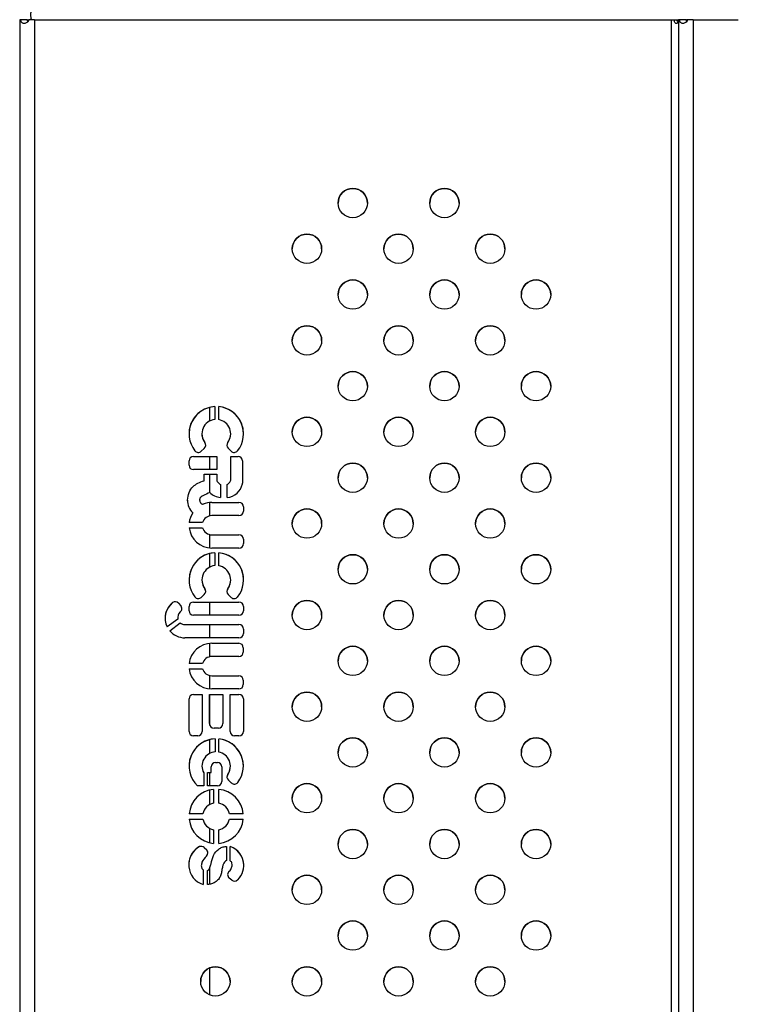
# Model space of a CAD drawing. Units: millimetres. Extents: x 2746 to 12744, y 365 to 9788.
# Drawn here: x 4242 to 4438, y 6992 to 7260 of the extents above; entities that cross this region are included whole.
import ezdxf

# ---------------------------------------------------------------- set-up
doc = ezdxf.new("R2010")
doc.units = ezdxf.units.MM
doc.header["$LTSCALE"] = 50
doc.linetypes.add('SLD-Continua', pattern=[0])

msp = doc.modelspace()

# ---------------------------------------------------------------- linework, layer by layer
at = {"color": 7, "linetype": 'SLD-Continua', "lineweight": 25}
for p, q in [((4241.94, 7260.34), (4241.94, 6760.34)), ((4244.11, 7260.34), (4242.28, 7260.34)), ((4245.94, 7260.34), (4245.94, 6760.34)), ((4245.94, 7260.34), (4255.96, 7260.34)), ((4255.99, 7260.34), (4421.72, 7260.34)), ((4419.72, 7260.34), (4419.72, 6760.34)), ((4421.72, 7260.35), (4421.72, 6760.35)), ((4423.88, 7260.35), (4422.05, 7260.35)), ((4423.88, 7260.34), (4424.11, 7260.34)), ((4425.72, 7260.35), (4425.72, 6760.35)), ((4425.72, 7260.35), (4438.03, 7260.35)), ((4293.83, 7150.86), (4293.83, 7154.57)), ((4295.16, 7154.77), (4295.16, 7151.25)), ((4296.27, 7151.21), (4296.27, 7154.75)), ((4291.65, 7147.34), (4291.65, 7147.34)), ((4299.52, 7147.34), (4299.52, 7147.34)), ((4292.46, 7144.95), (4292.46, 7144.95)), ((4298.71, 7144.96), (4298.71, 7144.96)), ((4292.32, 7143.33), (4291.5, 7142.58)), ((4299.6, 7142.59), (4298.81, 7143.38)), ((4288.14, 7138.75), (4288.14, 7139.95)), ((4289.34, 7141.15), (4295.69, 7141.15)), ((4289.34, 7141.15), (4289.34, 7141.15)), ((4289.34, 7141.15), (4295.69, 7141.15)), ((4293.83, 7137.55), (4293.83, 7141.15)), ((4295.69, 7141.15), (4295.69, 7137.55)), ((4295.69, 7141.15), (4295.69, 7141.15)), ((4299.54, 7141.15), (4301.53, 7141.15)), ((4299.54, 7134.93), (4299.54, 7141.15)), ((4299.54, 7141.15), (4301.53, 7141.15)), ((4301.53, 7141.15), (4301.53, 7141.15)), ((4302.73, 7139.95), (4302.73, 7133.9)), ((4295.69, 7137.55), (4289.34, 7137.55)), ((4292.24, 7136.36), (4295.69, 7136.36)), ((4292.24, 7134.51), (4292.24, 7136.36)), ((4292.24, 7136.36), (4295.69, 7136.36)), ((4293.83, 7131.25), (4293.83, 7136.36)), ((4295.69, 7136.36), (4295.69, 7134.93)), ((4295.69, 7134.93), (4295.69, 7134.93)), ((4295.98, 7134.15), (4295.98, 7134.15)), ((4299.26, 7134.15), (4299.26, 7134.15)), ((4299.54, 7134.93), (4299.54, 7134.93)), ((4296.71, 7133.46), (4296.71, 7129.97)), ((4298.52, 7129.97), (4298.52, 7133.46)), ((4287.76, 7129.04), (4287.77, 7129.23)), ((4287.77, 7129.23), (4287.77, 7129.23)), ((4291.04, 7129.32), (4291.04, 7129.32)), ((4293.83, 7124.96), (4293.83, 7128.6)), ((4294.38, 7128.62), (4301.78, 7128.62)), ((4294.38, 7128.62), (4294.38, 7128.62)), ((4294.38, 7128.62), (4301.78, 7128.62)), ((4301.78, 7128.62), (4301.78, 7128.62)), ((4289.14, 7125.77), (4289.14, 7125.77)), ((4291.98, 7128.14), (4291.98, 7128.14)), ((4302.98, 7127.42), (4302.98, 7126.22)), ((4291.84, 7123.09), (4288.18, 7123.09)), ((4301.78, 7125.02), (4294.38, 7125.02)), ((4288.18, 7121.69), (4291.84, 7121.69)), ((4288.18, 7121.69), (4291.84, 7121.69)), ((4291.84, 7121.69), (4291.84, 7121.69)), ((4293.83, 7116.18), (4293.83, 7119.81)), ((4294.38, 7119.75), (4301.78, 7119.75)), ((4294.38, 7119.75), (4294.38, 7119.75)), ((4294.38, 7119.75), (4301.78, 7119.75)), ((4301.78, 7119.75), (4301.78, 7119.75)), ((4302.98, 7118.55), (4302.98, 7117.35)), ((4301.78, 7116.15), (4294.38, 7116.15)), ((4293.83, 7110.96), (4293.83, 7114.67)), ((4295.16, 7114.87), (4295.16, 7111.35)), ((4296.27, 7111.31), (4296.27, 7114.85)), ((4291.65, 7107.44), (4291.65, 7107.44)), ((4299.52, 7107.44), (4299.52, 7107.44)), ((4292.46, 7105.05), (4292.46, 7105.05)), ((4298.71, 7105.05), (4298.71, 7105.05)), ((4292.32, 7103.43), (4291.5, 7102.68)), ((4299.6, 7102.69), (4298.82, 7103.48)), ((4283.64, 7101.24), (4283.64, 7101.24)), ((4285.29, 7101.1), (4285.89, 7100.42)), ((4285.29, 7101.1), (4285.29, 7101.1)), ((4285.29, 7101.1), (4285.89, 7100.42)), ((4285.89, 7100.42), (4285.89, 7100.42)), ((4288.14, 7099.01), (4288.14, 7100.21)), ((4289.34, 7101.41), (4301.78, 7101.41)), ((4289.34, 7101.41), (4289.34, 7101.41)), ((4289.34, 7101.41), (4301.78, 7101.41)), ((4293.83, 7097.81), (4293.83, 7101.41)), ((4301.78, 7101.41), (4301.78, 7101.41)), ((4302.98, 7100.21), (4302.98, 7099.01)), ((4285.1, 7096.77), (4282.19, 7094.63)), ((4285.05, 7097.2), (4285.05, 7097.2)), ((4301.78, 7097.81), (4289.34, 7097.81)), ((4282.87, 7093.58), (4285.75, 7095.71)), ((4282.87, 7093.58), (4285.75, 7095.71)), ((4285.75, 7095.71), (4285.75, 7095.71)), ((4287.01, 7095.25), (4301.78, 7095.25)), ((4287.01, 7095.25), (4287.01, 7095.25)), ((4287.01, 7095.25), (4301.78, 7095.25)), ((4293.83, 7091.65), (4293.83, 7095.25)), ((4301.78, 7095.25), (4301.78, 7095.25)), ((4302.98, 7094.05), (4302.98, 7092.85)), ((4301.78, 7091.65), (4287.01, 7091.65)), ((4293.83, 7086.49), (4293.83, 7090.12)), ((4294.36, 7090.14), (4301.76, 7090.14)), ((4294.36, 7090.14), (4294.36, 7090.14)), ((4294.36, 7090.14), (4301.76, 7090.14)), ((4301.76, 7090.14), (4301.76, 7090.14)), ((4302.96, 7088.94), (4302.96, 7087.74)), ((4301.76, 7086.54), (4294.36, 7086.54)), ((4291.82, 7084.61), (4288.17, 7084.61)), ((4288.17, 7083.21), (4291.82, 7083.21)), ((4288.17, 7083.21), (4291.82, 7083.21)), ((4291.82, 7083.21), (4291.82, 7083.21)), ((4293.83, 7077.7), (4293.83, 7081.33)), ((4294.36, 7081.28), (4301.76, 7081.28)), ((4294.36, 7081.28), (4294.36, 7081.28)), ((4294.36, 7081.28), (4301.76, 7081.28)), ((4301.76, 7081.28), (4301.76, 7081.28)), ((4302.96, 7080.08), (4302.96, 7078.88)), ((4301.76, 7077.68), (4294.36, 7077.68)), ((4288.14, 7066.07), (4288.14, 7074.95)), ((4289.34, 7076.15), (4291.74, 7076.15)), ((4289.34, 7076.15), (4289.34, 7076.15)), ((4289.34, 7076.15), (4291.74, 7076.15)), ((4291.74, 7076.15), (4291.74, 7066.07)), ((4291.74, 7076.15), (4291.74, 7076.15)), ((4293.76, 7076.15), (4297.36, 7076.15)), ((4293.76, 7068.22), (4293.76, 7076.15)), ((4293.76, 7076.15), (4297.36, 7076.15)), ((4293.76, 7076.15), (4293.76, 7076.15)), ((4293.83, 7067.82), (4293.83, 7076.15)), ((4297.36, 7076.15), (4297.36, 7068.22)), ((4299.38, 7076.15), (4301.78, 7076.15)), ((4299.38, 7066.07), (4299.38, 7076.15)), ((4299.38, 7076.15), (4301.78, 7076.15)), ((4299.38, 7076.15), (4299.38, 7076.15)), ((4301.78, 7076.15), (4301.78, 7076.15)), ((4302.98, 7074.95), (4302.98, 7066.07)), ((4296.16, 7067.02), (4294.96, 7067.02)), ((4290.54, 7064.87), (4289.34, 7064.87)), ((4295.3, 7064.05), (4295.3, 7060.51)), ((4296.26, 7060.45), (4296.26, 7064.02)), ((4301.78, 7064.87), (4300.58, 7064.87)), ((4293.83, 7060.11), (4293.83, 7063.85)), ((4291.68, 7056.64), (4291.68, 7056.64)), ((4294.16, 7054.86), (4294.16, 7056.42)), ((4295.36, 7057.62), (4295.93, 7057.62)), ((4295.36, 7057.62), (4295.36, 7057.62)), ((4295.36, 7057.62), (4295.93, 7057.62)), ((4295.93, 7057.62), (4295.93, 7057.62)), ((4297.13, 7056.42), (4297.13, 7052.46)), ((4299.44, 7056.64), (4299.44, 7056.64)), ((4292.17, 7054.76), (4292.17, 7051.26)), ((4293.21, 7054.86), (4294.16, 7054.86)), ((4293.21, 7051.26), (4293.21, 7054.86)), ((4293.21, 7054.86), (4294.16, 7054.86)), ((4293.21, 7054.86), (4293.21, 7054.86)), ((4293.83, 7051.26), (4293.83, 7054.86)), ((4294.16, 7054.86), (4294.16, 7054.86)), ((4298.7, 7054.37), (4298.7, 7054.37)), ((4292.17, 7051.26), (4290.46, 7051.26)), ((4295.93, 7051.26), (4293.21, 7051.26)), ((4299.73, 7052.01), (4298.88, 7052.77)), ((4293.83, 7046.15), (4293.83, 7050.1)), ((4294.86, 7050.27), (4294.86, 7046.51)), ((4294.86, 7050.27), (4294.86, 7050.27)), ((4296.26, 7046.51), (4296.26, 7050.27)), ((4291.93, 7043.58), (4288.18, 7043.58)), ((4302.94, 7043.58), (4299.19, 7043.58)), ((4288.18, 7042.18), (4291.93, 7042.18)), ((4288.18, 7042.18), (4291.93, 7042.18)), ((4291.93, 7042.18), (4291.93, 7042.18)), ((4299.19, 7042.18), (4302.94, 7042.18)), ((4299.19, 7042.18), (4299.19, 7042.18)), ((4299.19, 7042.18), (4302.94, 7042.18)), ((4293.83, 7035.67), (4293.83, 7039.62)), ((4294.86, 7039.25), (4294.86, 7035.5)), ((4294.86, 7039.25), (4294.86, 7039.25)), ((4296.26, 7035.5), (4296.26, 7039.25)), ((4291.01, 7034.65), (4291.01, 7034.65)), ((4292.3, 7034.44), (4292.96, 7033.75)), ((4292.3, 7034.44), (4292.3, 7034.44)), ((4292.3, 7034.44), (4292.96, 7033.75)), ((4298.34, 7034.67), (4298.34, 7030.89)), ((4299.37, 7030.75), (4299.37, 7034.67)), ((4299.37, 7034.67), (4299.37, 7034.67)), ((4292.96, 7033.75), (4292.96, 7033.75)), ((4291.49, 7029.45), (4291.49, 7029.45)), ((4299.91, 7029.62), (4299.91, 7029.62)), ((4291.98, 7028.33), (4291.98, 7024.31)), ((4293.2, 7024.31), (4293.2, 7028.12)), ((4293.83, 7024.4), (4293.83, 7028.9)), ((4299.11, 7027.92), (4299.11, 7027.92)), ((4299.83, 7025.49), (4299.12, 7026.06)), ((4293.83, 6994.14), (4293.83, 7001.55))]:
    msp.add_line(p, q, dxfattribs=at)
at = {"color": 7, "linetype": 'SLD-Continua', "lineweight": 25, "flags": 128}
for points in [[(4242.28, 7260.34), (4242.2, 7260.34), (4242.13, 7260.34), (4242.07, 7260.34), (4242.03, 7260.34), (4241.99, 7260.34), (4241.96, 7260.34), (4241.95, 7260.34), (4241.94, 7260.34)], [(4245.94, 7260.34), (4245.73, 7260.34), (4245.53, 7260.34), (4245.32, 7260.34), (4245.12, 7260.34), (4244.92, 7260.34), (4244.72, 7260.34), (4244.52, 7260.34), (4244.33, 7260.34)], [(4422.05, 7260.35), (4421.97, 7260.35), (4421.91, 7260.35), (4421.85, 7260.35), (4421.8, 7260.35), (4421.76, 7260.35), (4421.74, 7260.35), (4421.72, 7260.35), (4421.72, 7260.35)], [(4425.72, 7260.35), (4425.51, 7260.35), (4425.3, 7260.35), (4425.1, 7260.35), (4424.89, 7260.35), (4424.69, 7260.35), (4424.49, 7260.35), (4424.3, 7260.35), (4424.11, 7260.35)], [(4285.05, 7097.2), (4285.06, 7097.04), (4285.1, 7096.77)]]:
    msp.add_lwpolyline(points, dxfattribs=at)
at = {"color": 7, "linetype": 'SLD-Continua', "lineweight": 25}
for centre in [(4332.83, 7210.34), (4357.83, 7210.34), (4320.33, 7197.84), (4345.33, 7197.84), (4370.33, 7197.84), (4332.83, 7185.34), (4357.83, 7185.34), (4382.83, 7185.34), (4320.33, 7172.84), (4345.33, 7172.84), (4370.33, 7172.84), (4332.83, 7160.34), (4357.83, 7160.34), (4382.83, 7160.34), (4320.33, 7147.84), (4345.33, 7147.84), (4370.33, 7147.84), (4332.83, 7135.34), (4357.83, 7135.34), (4382.83, 7135.34), (4320.33, 7122.84), (4345.33, 7122.84), (4370.33, 7122.84), (4332.83, 7110.34), (4357.83, 7110.34), (4382.83, 7110.34), (4320.33, 7097.84), (4345.33, 7097.84), (4370.33, 7097.84), (4332.83, 7085.34), (4357.83, 7085.34), (4382.83, 7085.34), (4320.33, 7072.84), (4345.33, 7072.84), (4370.33, 7072.84), (4332.83, 7060.34), (4357.83, 7060.34), (4382.83, 7060.34), (4320.33, 7047.84), (4345.33, 7047.84), (4370.33, 7047.84), (4332.83, 7035.34), (4357.83, 7035.34), (4382.83, 7035.34), (4320.33, 7022.84), (4345.33, 7022.84), (4370.33, 7022.84), (4332.83, 7010.34), (4357.83, 7010.34), (4382.83, 7010.34), (4295.33, 6997.84), (4320.33, 6997.84), (4345.33, 6997.84), (4370.33, 6997.84)]:
    msp.add_circle(centre, 4, dxfattribs=at)
for centre, radius, start, end in [((4332.83, 7210.34), 4, 360, 180), ((4357.83, 7210.34), 4, 360, 180), ((4320.33, 7197.84), 4, 360, 180), ((4345.33, 7197.84), 4, 360, 180), ((4370.33, 7197.84), 4, 360, 180), ((4332.83, 7185.34), 4, 360, 180), ((4357.83, 7185.34), 4, 360, 180), ((4382.83, 7185.34), 4, 360, 180), ((4320.33, 7172.84), 4, 360, 180), ((4345.33, 7172.84), 4, 360, 180), ((4370.33, 7172.84), 4, 360, 180), ((4332.83, 7160.34), 4, 360, 180), ((4357.83, 7160.34), 4, 360, 180), ((4382.83, 7160.34), 4, 360, 180), ((4295.58, 7147.34), 7.44, 93.2593, 218.3427), ((4295.58, 7147.34), 7.44, 93.2593, 180), ((4295.58, 7147.34), 7.44, 321.2676, 84.682), ((4295.58, 7147.34), 7.44, 360, 84.682), ((4295.58, 7147.34), 3.93, 96.1739, 217.4706), ((4295.58, 7147.34), 3.93, 322.6544, 79.9028), ((4320.33, 7147.84), 4, 360, 180), ((4345.33, 7147.84), 4, 360, 180), ((4370.33, 7147.84), 4, 360, 180), ((4295.58, 7147.34), 3.93, 180, 217.4706), ((4295.58, 7147.34), 3.93, 322.6544, 360), ((4291.51, 7144.22), 1.2, 312.3805, 37.4706), ((4291.51, 7144.22), 1.2, 360, 37.4706), ((4299.66, 7144.23), 1.2, 142.6544, 224.8691), ((4299.66, 7144.23), 1.2, 142.6544, 180), ((4290.69, 7143.47), 1.2, 218.3427, 312.3805), ((4300.45, 7143.44), 1.2, 224.8691, 321.2676), ((4289.34, 7139.95), 1.2, 90, 180), ((4289.34, 7139.95), 1.2, 90, 180), ((4301.53, 7139.95), 1.2, 0, 90), ((4301.53, 7139.95), 1.2, 0, 90), ((4332.83, 7135.34), 4, 360, 180), ((4357.83, 7135.34), 4, 360, 180), ((4382.83, 7135.34), 4, 360, 180), ((4289.34, 7138.75), 1.2, 180, 270), ((4296.89, 7134.93), 1.2, 180, 220.3079), ((4296.89, 7134.93), 1.2, 180, 220.3079), ((4299.34, 7137), 4.41, 220.3079, 233.4299), ((4299.34, 7137), 4.41, 220.3079, 233.4299), ((4295.9, 7137), 4.41, 306.5701, 319.6921), ((4295.9, 7137), 4.41, 306.5701, 319.6921), ((4298.34, 7134.93), 1.2, 319.6921, 360), ((4298.34, 7134.93), 1.2, 319.6921, 0), ((4301.53, 7133.9), 1.2, 349.3627, 0), ((4297, 7134.51), 4.55, 225.1632, 266.3745), ((4298.24, 7134.51), 4.55, 273.6255, 349.3627), ((4292.33, 7129.04), 4.57, 177.6335, 225.7432), ((4294.38, 7122.39), 6.23, 90, 112.623), ((4294.38, 7122.39), 6.23, 90, 112.623), ((4301.78, 7127.42), 1.2, 0, 90), ((4301.78, 7127.42), 1.2, 0, 90), ((4294.38, 7122.39), 6.23, 147.1451, 173.5513), ((4294.38, 7122.39), 6.23, 147.1451, 173.5513), ((4301.78, 7126.22), 1.2, 270, 0), ((4320.33, 7122.84), 4, 360, 180), ((4345.33, 7122.84), 4, 360, 180), ((4370.33, 7122.84), 4, 360, 180), ((4294.38, 7122.39), 2.63, 90, 164.5797), ((4294.38, 7122.39), 6.23, 186.4487, 270), ((4294.38, 7122.39), 2.63, 195.4203, 270), ((4294.38, 7122.39), 2.63, 195.4203, 270), ((4301.78, 7118.55), 1.2, 0, 90), ((4301.78, 7118.55), 1.2, 0, 90), ((4301.78, 7117.35), 1.2, 270, 0), ((4295.59, 7107.44), 7.44, 93.2593, 218.3427), ((4295.59, 7107.44), 7.44, 93.2593, 180), ((4295.59, 7107.44), 7.44, 321.2676, 84.682), ((4295.59, 7107.44), 7.44, 360, 84.682), ((4332.83, 7110.34), 4, 360, 180), ((4357.83, 7110.34), 4, 360, 180), ((4382.83, 7110.34), 4, 360, 180), ((4295.59, 7107.44), 3.93, 96.1739, 217.4706), ((4295.59, 7107.44), 3.93, 322.6544, 79.9028), ((4295.59, 7107.44), 3.93, 180, 217.4706), ((4295.59, 7107.44), 3.93, 322.6544, 360), ((4291.51, 7104.32), 1.2, 312.3805, 37.4706), ((4291.51, 7104.32), 1.2, 360, 37.4706), ((4299.67, 7104.33), 1.2, 142.6544, 224.8691), ((4299.67, 7104.33), 1.2, 142.6544, 180), ((4290.69, 7103.57), 1.2, 218.3427, 312.3805), ((4300.45, 7103.54), 1.2, 224.8691, 321.2676), ((4320.33, 7097.84), 4, 360, 180), ((4345.33, 7097.84), 4, 360, 180), ((4370.33, 7097.84), 4, 360, 180), ((4287.01, 7097.04), 5.39, 128.7161, 206.6083), ((4287.01, 7097.04), 5.39, 128.7161, 180), ((4284.39, 7100.31), 1.2, 41.4538, 128.7161), ((4284.39, 7100.31), 1.2, 41.4538, 128.7161), ((4284.99, 7099.63), 1.2, 309.7483, 41.4538), ((4284.99, 7099.63), 1.2, 360, 41.4538), ((4289.34, 7100.21), 1.2, 90, 180), ((4289.34, 7100.21), 1.2, 90, 180), ((4289.34, 7099.01), 1.2, 180, 270), ((4301.78, 7100.21), 1.2, 0, 90), ((4301.78, 7100.21), 1.2, 0, 90), ((4301.78, 7099.01), 1.2, 270, 0), ((4287.01, 7097.2), 1.95, 129.7483, 192.8412), ((4287.01, 7097.04), 5.39, 219.8656, 270), ((4287.01, 7097.2), 1.95, 230.0497, 270), ((4287.01, 7097.2), 1.95, 230.0497, 270), ((4301.78, 7094.05), 1.2, 0, 90), ((4301.78, 7094.05), 1.2, 0, 90), ((4301.78, 7092.85), 1.2, 270, 360), ((4294.36, 7083.91), 6.23, 90, 173.5513), ((4294.36, 7083.91), 6.23, 90, 173.5513), ((4301.76, 7088.94), 1.2, 0, 90), ((4301.76, 7088.94), 1.2, 0, 90), ((4332.83, 7085.34), 4, 360, 180), ((4357.83, 7085.34), 4, 360, 180), ((4382.83, 7085.34), 4, 360, 180), ((4294.36, 7083.91), 2.63, 90, 164.5797), ((4301.76, 7087.74), 1.2, 270, 360), ((4294.36, 7083.91), 6.23, 186.4487, 270), ((4294.36, 7083.91), 2.63, 195.4203, 270), ((4294.36, 7083.91), 2.63, 195.4203, 270), ((4301.76, 7080.08), 1.2, 0, 90), ((4301.76, 7080.08), 1.2, 360, 90), ((4301.76, 7078.88), 1.2, 270, 0), ((4289.34, 7074.95), 1.2, 90, 180), ((4289.34, 7074.95), 1.2, 90, 180), ((4301.78, 7074.95), 1.2, 360, 90), ((4301.78, 7074.95), 1.2, 360, 90), ((4320.33, 7072.84), 4, 360, 180), ((4345.33, 7072.84), 4, 360, 180), ((4370.33, 7072.84), 4, 360, 180), ((4294.96, 7068.22), 1.2, 180, 270), ((4296.16, 7068.22), 1.2, 270, 0), ((4289.34, 7066.07), 1.2, 180, 270), ((4295.56, 7056.64), 7.42, 91.9766, 226.5533), ((4295.56, 7056.64), 7.42, 91.9766, 180), ((4290.54, 7066.07), 1.2, 270, 0), ((4295.56, 7056.64), 7.42, 323.0749, 84.5837), ((4295.56, 7056.64), 7.42, 360, 84.5837), ((4300.58, 7066.07), 1.2, 180, 270), ((4301.78, 7066.07), 1.2, 270, 0), ((4332.83, 7060.34), 4, 360, 180), ((4357.83, 7060.34), 4, 360, 180), ((4382.83, 7060.34), 4, 360, 180), ((4295.56, 7056.64), 3.88, 93.7822, 208.9328), ((4295.56, 7056.64), 3.88, 324.1644, 79.5997), ((4295.56, 7056.64), 3.88, 180, 208.9328), ((4295.36, 7056.42), 1.2, 90, 180), ((4295.36, 7056.42), 1.2, 90, 180), ((4295.93, 7056.42), 1.2, 0, 90), ((4295.93, 7056.42), 1.2, 0, 90), ((4295.56, 7056.64), 3.88, 324.1644, 360), ((4299.68, 7053.67), 1.2, 144.1644, 228.2308), ((4299.68, 7053.67), 1.2, 144.1644, 180), ((4295.93, 7052.46), 1.2, 270, 0), ((4300.53, 7052.91), 1.2, 228.2308, 323.0749), ((4320.33, 7047.84), 4, 360, 180), ((4345.33, 7047.84), 4, 360, 180), ((4370.33, 7047.84), 4, 360, 180), ((4295.56, 7042.88), 7.42, 95.4163, 174.5837), ((4295.56, 7042.88), 7.42, 95.4163, 174.5837), ((4295.56, 7042.88), 7.42, 5.4163, 84.5837), ((4295.56, 7042.88), 7.42, 5.4163, 84.5837), ((4295.56, 7042.88), 3.7, 100.9135, 169.0865), ((4295.56, 7042.88), 3.7, 10.9135, 79.0865), ((4295.56, 7042.88), 7.42, 185.4163, 264.5837), ((4295.56, 7042.88), 3.7, 190.9135, 259.0865), ((4295.56, 7042.88), 3.7, 190.9135, 259.0865), ((4295.56, 7042.88), 3.7, 280.9135, 349.0865), ((4295.56, 7042.88), 7.42, 275.4163, 354.5837), ((4295.56, 7042.88), 3.7, 280.9135, 349.0865), ((4332.83, 7035.34), 4, 360, 180), ((4357.83, 7035.34), 4, 360, 180), ((4382.83, 7035.34), 4, 360, 180), ((4293.72, 7029.69), 5.65, 118.618, 252.0563), ((4293.72, 7029.69), 5.65, 118.618, 180), ((4291.38, 7032.8), 1.88, 60.5505, 101.1823), ((4291.38, 7032.8), 1.88, 60.5505, 101.1823), ((4297.62, 7029.49), 5.47, 314.0235, 71.2826), ((4297.62, 7029.49), 5.47, 360, 71.2826), ((4292.09, 7032.93), 1.2, 314.2182, 43.3814), ((4292.09, 7032.93), 1.2, 360, 43.3814), ((4299.87, 7027), 1.2, 129.3512, 231.023), ((4299.87, 7027), 1.2, 129.3512, 180), ((4320.33, 7022.84), 4, 360, 180), ((4345.33, 7022.84), 4, 360, 180), ((4370.33, 7022.84), 4, 360, 180), ((4300.58, 7026.42), 1.2, 231.023, 314.0235), ((4332.83, 7010.34), 4, 360, 180), ((4357.83, 7010.34), 4, 360, 180), ((4382.83, 7010.34), 4, 360, 180), ((4295.33, 6997.84), 4, 360, 180), ((4320.33, 6997.84), 4, 360, 180), ((4345.33, 6997.84), 4, 360, 180), ((4370.33, 6997.84), 4, 360, 180)]:
    msp.add_arc(centre, radius, start, end, dxfattribs=at)
msp.add_open_spline([(4245.13, 7263.25), (4245.04, 7262.84), (4244.87, 7262.04), (4244.91, 7261.1), (4245.09, 7260.47), (4245.28, 7260.39), (4245.38, 7260.34)], degree=3, dxfattribs=at)
for points, knots in [([(4244.33, 7260.34), (4244.33, 7260.27), (4244.31, 7260.12), (4244.21, 7259.92), (4244.07, 7259.74), (4243.84, 7259.55), (4243.5, 7259.38), (4243.1, 7259.33), (4242.76, 7259.38), (4242.53, 7259.55), (4242.4, 7259.74), (4242.33, 7259.92), (4242.29, 7260.12), (4242.28, 7260.27), (4242.28, 7260.34)], [0, 0, 0, 0, 0.058055, 0.112768, 0.172778, 0.236127, 0.363275, 0.50025, 0.637183, 0.76437, 0.828998, 0.887445, 0.943136, 1, 1, 1, 1]), ([(4244.16, 7259.86), (4244.15, 7259.88), (4244.11, 7260.03), (4244.11, 7260.2), (4244.11, 7260.34)], [0, 0, 0, 0, 0.157429, 1, 1, 1, 1]), ([(4421.55, 7260.34), (4421.54, 7260.21), (4421.53, 7259.96), (4421.47, 7259.68), (4421.39, 7259.51), (4421.32, 7259.41), (4421.23, 7259.36), (4421.13, 7259.34), (4421.02, 7259.36), (4420.91, 7259.41), (4420.8, 7259.51), (4420.68, 7259.68), (4420.55, 7259.96), (4420.53, 7260.21), (4420.52, 7260.34)], [0, 0, 0, 0, 0.143234, 0.272685, 0.335246, 0.391883, 0.445645, 0.500067, 0.554452, 0.608201, 0.664852, 0.727456, 0.855242, 1, 1, 1, 1]), ([(4421.5, 7259.86), (4421.48, 7259.89), (4421.41, 7259.97), (4421.35, 7260.14), (4421.33, 7260.28), (4421.32, 7260.34)], [0, 0, 0, 0, 0.221172, 0.606284, 1, 1, 1, 1]), ([(4424.11, 7260.35), (4424.1, 7260.27), (4424.09, 7260.12), (4423.99, 7259.92), (4423.85, 7259.74), (4423.61, 7259.55), (4423.28, 7259.38), (4422.88, 7259.33), (4422.53, 7259.38), (4422.31, 7259.55), (4422.18, 7259.74), (4422.11, 7259.92), (4422.06, 7260.12), (4422.06, 7260.27), (4422.05, 7260.35)], [0, 0, 0, 0, 0.058055, 0.112768, 0.172778, 0.236127, 0.363275, 0.50025, 0.637183, 0.76437, 0.828998, 0.887445, 0.943136, 1, 1, 1, 1]), ([(4423.93, 7259.86), (4423.92, 7259.88), (4423.88, 7260.03), (4423.88, 7260.2), (4423.88, 7260.35)], [0, 0, 0, 0, 0.157429, 1, 1, 1, 1]), ([(4287.77, 7129.23), (4287.85, 7129.94), (4288.02, 7131.31), (4289.12, 7132.93), (4290.58, 7133.98), (4291.66, 7134.33), (4292.24, 7134.51)], [0, 0, 0, 0, 0.285957, 0.545633, 0.758948, 1, 1, 1, 1]), ([(4287.77, 7129.23), (4287.85, 7129.94), (4288.02, 7131.31), (4289.12, 7132.93), (4290.58, 7133.98), (4291.66, 7134.33), (4292.24, 7134.51)], [0, 0, 0, 0, 0.2859571, 0.5456325, 0.7589482, 1, 1, 1, 1]), ([(4293.79, 7131.29), (4293.21, 7131.02), (4292.43, 7130.66), (4291.51, 7130.2), (4291.16, 7129.87), (4291.06, 7129.58), (4291.03, 7129.36), (4291.05, 7129.1), (4291.11, 7128.82), (4291.22, 7128.58), (4291.38, 7128.39), (4291.56, 7128.25), (4291.75, 7128.14), (4291.9, 7128.14), (4291.96, 7128.14), (4291.97, 7128.14), (4291.98, 7128.14)], [0, 0, 0, 0, 0.365461, 0.49174, 0.593867, 0.625905, 0.666904, 0.720697, 0.772369, 0.834488, 0.870895, 0.912987, 0.967959, 0.99052, 0.997186, 1, 1, 1, 1]), ([(4293.2, 7028.12), (4293.35, 7028.22), (4293.64, 7028.41), (4293.92, 7029.1), (4294.24, 7030.38), (4294.7, 7032.24), (4295.87, 7033.81), (4297.2, 7034.55), (4297.95, 7034.63), (4298.34, 7034.67)], [0, 0, 0, 0, 0.056986, 0.114313, 0.240072, 0.503583, 0.748626, 0.869563, 1, 1, 1, 1]), ([(4292.92, 7032.07), (4292.43, 7031.54), (4291.71, 7030.76), (4291.46, 7029.59), (4291.53, 7029), (4291.66, 7028.61), (4291.87, 7028.43), (4291.98, 7028.33)], [0, 0, 0, 0, 0.490084, 0.7223, 0.809318, 0.900533, 1, 1, 1, 1]), ([(4298.34, 7030.89), (4298.15, 7030.75), (4297.75, 7030.47), (4297.44, 7029.76), (4297.2, 7028.85), (4297.04, 7027.79), (4296.81, 7026.64), (4296.18, 7025.66), (4295.31, 7024.9), (4294.28, 7024.41), (4293.55, 7024.34), (4293.2, 7024.31)], [0, 0, 0, 0, 0.0754728, 0.1579622, 0.248823, 0.3867495, 0.5081239, 0.6321351, 0.7609964, 0.8852165, 1, 1, 1, 1]), ([(4299.11, 7027.92), (4299.26, 7028.07), (4299.54, 7028.35), (4299.78, 7028.87), (4299.93, 7029.44), (4299.91, 7029.99), (4299.72, 7030.49), (4299.49, 7030.66), (4299.37, 7030.75)], [0, 0, 0, 0, 0.188574, 0.366732, 0.519918, 0.738391, 0.86395, 1, 1, 1, 1])]:
    msp.add_open_spline(points, degree=3, knots=knots, dxfattribs=at)

doc.saveas('drawing.dxf')
